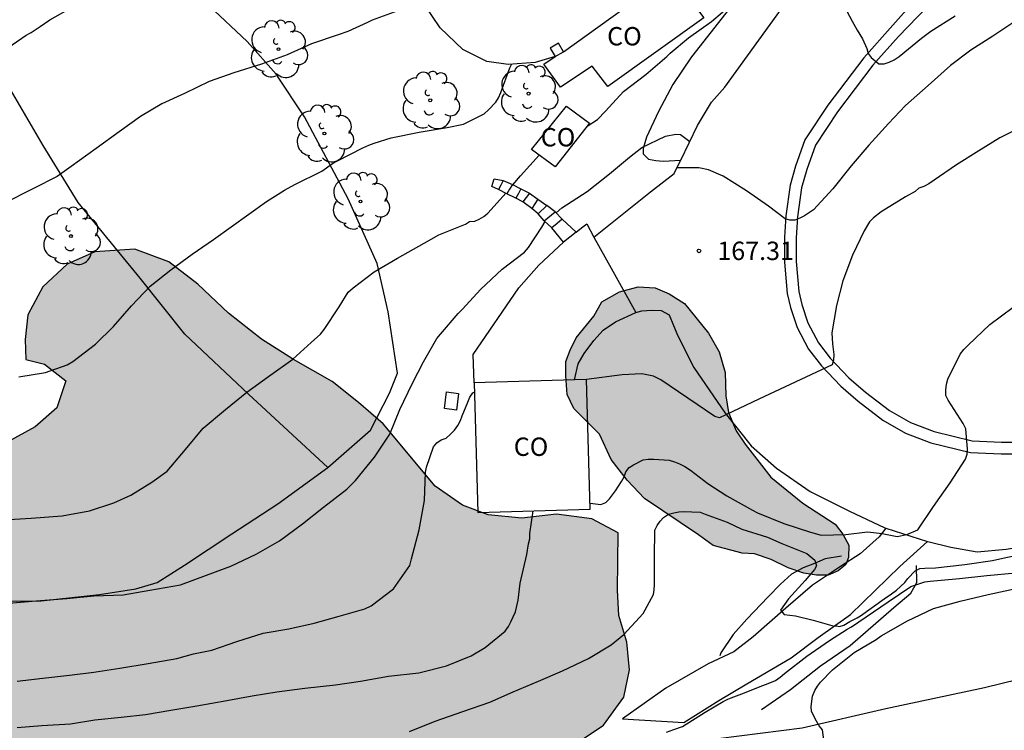
# Model space of a CAD drawing. Units: metres. Extents: x 578194 to 578544, y 4796040 to 4796290.
# Drawn here: x 578403 to 578443, y 4796124 to 4796153 of the extents above; entities that cross this region are included whole.
import ezdxf

# ---------------------------------------------------------------- set-up
doc = ezdxf.new("R2010")
doc.units = ezdxf.units.M
for name, color, linetype in [('020101', 3, 'CABEZA_TALUD'), ('020104', 34, 'Continuous'), ('020204', 9, 'Continuous'), ('020308', 9, 'Continuous'), ('060110', 9, 'Continuous'), ('060113', 4, 'Continuous'), ('060117', 9, 'Continuous'), ('060134', 9, 'Continuous'), ('060141', 9, 'Continuous'), ('070104', 3, 'Continuous'), ('070105', 6, 'Continuous'), ('070106', 6, 'Continuous'), ('070110', 9, 'Continuous'), ('080301', 9, 'Continuous'), ('090103', 9, 'Continuous'), ('100106', 63, 'Continuous'), ('100107', 3, 'Continuous'), ('100202', 3, 'Continuous'), ('990504', 63, 'Continuous')]:
    doc.layers.add(name, color=color, linetype=linetype)
doc.layers.add('020105', color=24, linetype='Continuous', lineweight=30)
doc.layers.add('080107', color=9, linetype='Continuous', lineweight=30)
doc.styles.add('ARIAL', font='ARIAL.TTF', dxfattribs={"height": 1})
doc.linetypes.add('CABEZA_TALUD', pattern='A,0.1,[204,DONOSTI.shx,S=0.15,R=0,X=0,Y=0],0,0.2', length=0.3)

# ---------------------------------------------------------------- blocks, each defined once
blk = doc.blocks.new('COTAPU')
blk.add_circle((0, 0), 0.075)
blk = doc.blocks.new('ARBOL')
blk.add_circle((0, 0), 0.0587)
for centre, radius, start, end in [((-0.564, 0.381), 0.532, 92.28, 254.58), ((-0.28, 0.855), 0.3, 359.2878, 173.6078), ((0.097, 0.97), 0.21, 23.1565, 160.4665), ((0.438, 0.881), 0.24, 301.578, 139.328), ((-0.091, 0.321), 0.12, 119.14, 310.56), ((0.656, 0.288), 0.443, 319.8556, 114.7656), ((0.819, -0.249), 0.383, 235.5275, 62.0275), ((-0.556, -0.339), 0.555, 142.64, 266.54), ((-0.039, -0.384), 0.21, 189.64, 323.88), ((0.299, -0.624), 0.532, 224.67, 0.24), ((-0.301, -0.676), 0.45, 213.78, 295.32)]:
    blk.add_arc(centre, radius, start, end)

msp = doc.modelspace()

# ---------------------------------------------------------------- hatches: boundary and pattern name
at = {"layer": '990504'}
for points in [[(578386.446, 4796120.468), (578387.677, 4796121.135), (578389.301, 4796121.691), (578392.707, 4796121.953), (578393.811, 4796121.967), (578395.931, 4796122.103), (578397.383, 4796122.271), (578398.863, 4796122.39), (578400.881, 4796122.336), (578402.723, 4796122.142), (578404.775, 4796121.858), (578407.095, 4796121.34), (578409.257, 4796121.062), (578411.056, 4796121.18), (578412.65, 4796121.708), (578413.742, 4796122.4), (578414.88, 4796122.942), (578415.726, 4796123.114), (578417.014, 4796122.958), (578418.566, 4796122.524), (578420.124, 4796122.206), (578421.808, 4796122.134), (578423.78, 4796122.466), (578425.326, 4796123.208), (578426.682, 4796124.118), (578427.516, 4796125.266), (578427.738, 4796126.374), (578427.636, 4796127.51), (578427.302, 4796128.594), (578427.25, 4796129.62), (578427.278, 4796131.96), (578426.204, 4796132.544), (578424.768, 4796132.726), (578423.354, 4796132.558), (578421.98, 4796132.698), (578420.922, 4796133.092), (578419.805, 4796133.87), (578417.689, 4796136.42), (578416.687, 4796137.29), (578415.613, 4796138.146), (578414.031, 4796139.044), (578412.731, 4796139.868), (578411.375, 4796140.932), (578410.131, 4796142.11), (578408.943, 4796143.028), (578407.551, 4796143.542), (578405.925, 4796143.436), (578404.795, 4796142.928), (578403.801, 4796141.998), (578403.189, 4796140.862), (578403.081, 4796139.858), (578403.113, 4796139.038), (578403.869, 4796138.846), (578404.737, 4796138.17), (578404.377, 4796137.06), (578403.489, 4796136.288), (578401.101, 4796134.99), (578399.817, 4796133.972), (578397.825, 4796132.12), (578396.749, 4796131.394), (578395.781, 4796130.55), (578394.845, 4796129.4), (578394.377, 4796128.736), (578393.765, 4796128.312), (578392.981, 4796128.31), (578392.361, 4796128.554), (578390.604, 4796128.507), (578387.584, 4796128.676), (578386.88, 4796128.924), (578386.554, 4796130.004), (578386.624, 4796130.67), (578386.584, 4796131.429), (578385.892, 4796133.031), (578385.49, 4796133.745), (578385.005, 4796134.195), (578384.159, 4796134.647), (578383.537, 4796135.233), (578383.397, 4796136.195), (578383.425, 4796137.797), (578383.397, 4796138.787), (578383.129, 4796139.705), (578382.981, 4796140.589), (578383.225, 4796141.303), (578384.037, 4796141.631), (578386.547, 4796141.115), (578388.093, 4796141.167), (578389.119, 4796141.737), (578389.663, 4796142.551), (578389.493, 4796143.009), (578388.989, 4796143.711), (578388.841, 4796144.303), (578388.561, 4796145.009), (578387.887, 4796145.771), (578387.153, 4796146.695), (578386.861, 4796147.573), (578387.543, 4796148.481), (578388.537, 4796149.281), (578389.673, 4796149.621), (578391.111, 4796149.679), (578392.349, 4796149.545), (578393.743, 4796149.171), (578394.707, 4796148.461), (578395.552, 4796147.599), (578396.268, 4796147.043), (578397.276, 4796146.501), (578398.46, 4796146.487), (578399.558, 4796147.053), (578400.658, 4796148.765), (578400.772, 4796149.679), (578400.668, 4796150.603), (578400.274, 4796151.381), (578399.476, 4796152.169), (578399.009, 4796152.579), (578398.295, 4796153.121), (578397.455, 4796153.641), (578396.279, 4796154.265), (578394.017, 4796155.629), (578390.517, 4796157.403), (578389.239, 4796157.865), (578387.965, 4796157.911), (578386.965, 4796157.607), (578386.271, 4796156.875), (578385.939, 4796156.111), (578385.627, 4796154.917), (578385.481, 4796154.033), (578385.211, 4796153.019), (578384.657, 4796152.325), (578383.937, 4796152.115), (578382.511, 4796152.029), (578380.577, 4796150.901), (578380.271, 4796150.561), (578380.241, 4796150.207), (578380.471, 4796149.297), (578380.553, 4796148.035), (578380.233, 4796146.971), (578380.235, 4796145.755), (578380.315, 4796144.389), (578379.441, 4796138.739), (578379.475, 4796137.677), (578380.049, 4796135.921), (578380.451, 4796135), (578380.597, 4796134.028), (578380.451, 4796133.25), (578379.591, 4796132.606), (578378.881, 4796132.142), (578378.175, 4796131.366), (578377.797, 4796130.452), (578378.071, 4796129.298), (578378.779, 4796128.008), (578379.285, 4796126.848), (578379.182, 4796124.244), (578378.616, 4796123.068), (578377.622, 4796121.834), (578377.56, 4796120.324), (578378.688, 4796119.21), (578379.966, 4796118.644), (578380.656, 4796117.94), (578381.474, 4796116.82), (578382.32, 4796115.806), (578382.724, 4796115.482), (578383.98, 4796114.914), (578385.186, 4796114.972), (578386.12, 4796115.456), (578386.26, 4796116.202), (578385.816, 4796117.156), (578385.162, 4796117.938), (578384.756, 4796118.666), (578384.84, 4796119.366), (578385.542, 4796119.938)], [(578427.337, 4796141.804), (578428.095, 4796142.004), (578428.785, 4796141.962), (578429.363, 4796141.722), (578429.989, 4796141.324), (578430.961, 4796140.108), (578431.397, 4796139.356), (578431.641, 4796138.51), (578431.667, 4796137.562), (578431.785, 4796136.878), (578432.099, 4796136.134), (578432.463, 4796135.58), (578433.501, 4796134.232), (578434.817, 4796133.174), (578436.135, 4796132.316), (578436.439, 4796131.918), (578436.689, 4796131.46), (578436.673, 4796130.956), (578436.571, 4796130.68), (578436.261, 4796130.414), (578435.845, 4796130.242), (578435.375, 4796130.244), (578434.849, 4796130.324), (578434.219, 4796130.544), (578433.521, 4796130.876), (578432.841, 4796131.106), (578432.341, 4796131.143), (578431.155, 4796131.445), (578430.555, 4796131.891), (578428.347, 4796133.371), (578427.643, 4796134.121), (578426.999, 4796134.953), (578426.521, 4796135.998), (578425.467, 4796137.042), (578425.199, 4796137.608), (578425.137, 4796138.37), (578425.143, 4796138.954), (578425.313, 4796139.426), (578425.567, 4796139.924), (578426.287, 4796140.808), (578426.613, 4796141.39)]]:
    msp.add_hatch(color=256, dxfattribs=at).paths.add_polyline_path(points)

# ---------------------------------------------------------------- linework, layer by layer
at = {"layer": '020101'}
for points in [[(578436.391, 4796131.01, 169.345), (578435.721, 4796130.906, 169.841), (578435.291, 4796130.712, 170.205), (578434.821, 4796130.538, 170.555), (578434.347, 4796130.28, 170.767), (578433.897, 4796129.865, 170.877), (578433.405, 4796129.355, 170.865), (578432.527, 4796128.441, 170.817), (578431.977, 4796127.811, 170.711), (578431.469, 4796127.063, 170.617), (578431.431, 4796126.947, 170.617)], [(578433.129, 4796124.755, 171.297), (578434.315, 4796125.575, 171.653), (578435.529, 4796126.541, 171.959), (578436.749, 4796127.365, 171.901), (578437.791, 4796128.274, 171.827), (578438.531, 4796128.924, 171.639), (578439.215, 4796129.502, 171.249), (578439.459, 4796129.94, 170.725), (578439.449, 4796130.632, 169.387)]]:
    msp.add_polyline3d(points, dxfattribs=at)
at = {"layer": '020104', "flags": 128}
for points, elevation in [([(578402.16, 4796151.608), (578403.122, 4796152.276), (578403.322, 4796152.384), (578403.688, 4796152.628), (578404.088, 4796152.901), (578405.052, 4796153.443), (578405.468, 4796153.687), (578406.462, 4796154.131), (578407.516, 4796154.541), (578408.576, 4796154.801), (578409.622, 4796154.997), (578410.212, 4796155.181), (578411.238, 4796155.661), (578412.28, 4796156.113), (578413.404, 4796156.535), (578414.314, 4796156.839), (578414.924, 4796157.045), (578415.106, 4796157.155), (578415.15, 4796157.181)], 163), ([(578419.373, 4796153.53), (578419.104, 4796153.431), (578418.704, 4796153.323), (578418.504, 4796153.309), (578418.282, 4796153.271), (578417.244, 4796152.885), (578417.05, 4796152.793), (578416.248, 4796152.423), (578415.85, 4796152.293), (578414.762, 4796151.919), (578413.778, 4796151.475), (578412.726, 4796151.091), (578411.596, 4796150.733), (578410.59, 4796150.379), (578409.59, 4796149.891), (578408.656, 4796149.477), (578407.79, 4796148.96), (578406.916, 4796148.33), (578405.984, 4796147.644), (578404.962, 4796146.912), (578404.382, 4796146.51), (578403.42, 4796146.012), (578402.188, 4796145.392)], 164), ([(578426.012, 4796148.559), (578426.43, 4796148.829), (578426.758, 4796149.169), (578427.498, 4796149.969), (578428.406, 4796150.667), (578429.264, 4796151.399), (578429.404, 4796151.545), (578430.152, 4796152.163), (578431.086, 4796152.833), (578431.986, 4796153.593)], 166), ([(578436.603, 4796153.247), (578436.823, 4796152.839), (578437.027, 4796152.473), (578437.251, 4796152.121), (578437.425, 4796151.731), (578437.473, 4796151.529), (578437.595, 4796151.363), (578437.913, 4796151.101), (578438.131, 4796151.097), (578438.337, 4796151.165), (578438.539, 4796151.271), (578438.745, 4796151.407), (578439.657, 4796152.153), (578440.031, 4796152.431), (578441.035, 4796153.059)], 166), ([(578443.549, 4796152.891), (578442.565, 4796152.231), (578441.669, 4796151.665), (578440.833, 4796151.035), (578439.923, 4796150.215), (578439.001, 4796149.407), (578438.313, 4796148.665), (578437.505, 4796147.781), (578436.787, 4796146.939), (578436.035, 4796146.007), (578435.249, 4796145.145), (578434.883, 4796144.907), (578434.689, 4796144.801), (578434.485, 4796144.719), (578434.285, 4796144.723), (578434.091, 4796144.777), (578433.415, 4796145.297), (578432.513, 4796145.919), (578431.559, 4796146.517), (578430.963, 4796146.779), (578430.571, 4796146.861), (578429.675, 4796146.861)], 167), ([(578443.865, 4796148.605), (578442.855, 4796148.089), (578441.997, 4796147.549), (578441.085, 4796146.987), (578440.171, 4796146.353), (578439.959, 4796146.213), (578439.747, 4796146.101), (578439.543, 4796146.027), (578439.397, 4796145.889), (578439.007, 4796145.673), (578438.015, 4796145.069), (578437.695, 4796144.821), (578437.533, 4796144.655), (578437.317, 4796144.285), (578436.835, 4796143.295), (578436.451, 4796142.249), (578436.181, 4796141.239), (578435.991, 4796140.127), (578436.019, 4796139.673), (578436.071, 4796139.237), (578436.063, 4796139.015), (578436.011, 4796138.815), (578433.019, 4796137.425), (578431.417, 4796136.661), (578431.223, 4796136.713), (578429.015, 4796138.211), (578428.724, 4796138.363), (578428.244, 4796138.453), (578427.448, 4796138.408), (578425.986, 4796138.221)], 168), ([(578424.75, 4796145.022), (578424.983, 4796145.225), (578426.018, 4796145.887), (578426.924, 4796146.609), (578427.736, 4796147.293), (578428.24, 4796147.685), (578429.204, 4796148.151), (578429.626, 4796148.231), (578429.826, 4796148.221), (578430.198, 4796147.929)], 167), ([(578422.975, 4796146.172), (578423.296, 4796146.527), (578424.056, 4796147.379)], 166), ([(578402.198, 4796132.49), (578403.326, 4796132.558), (578404.592, 4796132.654), (578405.704, 4796132.868), (578406.706, 4796133.19), (578407.398, 4796133.504), (578408.256, 4796134.03), (578408.878, 4796134.484), (578409.618, 4796135.364), (578410.35, 4796136.236), (578411.256, 4796137.004), (578412.128, 4796137.702), (578413.016, 4796138.344), (578414.006, 4796139.056), (578414.75, 4796139.732), (578415.128, 4796140.066), (578415.278, 4796140.262), (578415.894, 4796141.19), (578416.268, 4796141.792), (578416.46, 4796141.966), (578417.318, 4796142.618), (578418.27, 4796143.177), (578419.358, 4796143.785), (578419.96, 4796144.127), (578421.046, 4796144.555), (578421.212, 4796144.667), (578421.424, 4796144.687), (578421.612, 4796144.771), (578421.802, 4796144.877), (578421.966, 4796145.011), (578422.102, 4796145.163), (578422.691, 4796145.821)], 166), ([(578402.414, 4796129.094), (578403.536, 4796129.188), (578404.776, 4796129.284), (578405.886, 4796129.4), (578407.08, 4796129.43), (578408.166, 4796129.624), (578409.414, 4796129.844), (578410.484, 4796130.244), (578411.47, 4796130.602), (578412.514, 4796131.102), (578413.46, 4796131.644), (578414.4, 4796132.328), (578415.25, 4796133.02), (578416.208, 4796133.752), (578416.562, 4796134.108), (578417.336, 4796135.048), (578417.962, 4796135.996), (578418.37, 4796137.002), (578418.876, 4796138.042), (578419.34, 4796138.94), (578419.886, 4796139.896), (578420.028, 4796140.072), (578420.748, 4796140.915), (578420.926, 4796141.093), (578421.658, 4796141.901), (578422.55, 4796142.729), (578423.458, 4796143.423), (578423.62, 4796143.603), (578424.164, 4796144.442), (578424.303, 4796144.665)], 167), ([(578426.13, 4796133.179), (578426.575, 4796133.12), (578426.773, 4796133.206), (578426.925, 4796133.348), (578427.175, 4796133.676), (578427.413, 4796134.064), (578427.525, 4796134.254), (578427.595, 4796134.452), (578427.731, 4796134.628), (578427.899, 4796134.746), (578428.297, 4796134.947), (578428.501, 4796134.969), (578428.737, 4796134.969), (578429.355, 4796134.927), (578429.573, 4796134.865), (578429.783, 4796134.783), (578429.997, 4796134.671), (578430.223, 4796134.523), (578430.933, 4796133.979), (578431.715, 4796133.471), (578432.755, 4796132.887), (578432.961, 4796132.779), (578434.043, 4796132.349), (578435.123, 4796131.987), (578435.563, 4796131.869), (578436.572, 4796131.901), (578437.458, 4796132.007), (578438.043, 4796131.943), (578438.659, 4796131.811), (578439.05, 4796131.901), (578439.511, 4796132.083), (578440.141, 4796133.043), (578440.821, 4796134.009), (578441.451, 4796134.977), (578441.523, 4796135.175), (578441.533, 4796135.379), (578441.461, 4796136.215), (578441.357, 4796136.423), (578440.737, 4796137.373), (578440.651, 4796137.575), (578440.643, 4796137.793), (578440.671, 4796138.035), (578440.727, 4796138.231), (578441.227, 4796139.263), (578441.385, 4796139.447), (578441.559, 4796139.617), (578442.449, 4796140.469), (578443.395, 4796141.179)], 169), ([(578402.75, 4796125.916), (578403.804, 4796126.036), (578404.89, 4796126.156), (578405.888, 4796126.28), (578406.946, 4796126.446), (578408.096, 4796126.638), (578409.27, 4796126.842), (578409.956, 4796127.024), (578410.694, 4796127.174), (578411.724, 4796127.538), (578412.788, 4796127.868), (578413.836, 4796128.054), (578414.87, 4796128.28), (578415.898, 4796128.566), (578416.947, 4796128.864), (578417.197, 4796128.988), (578418.115, 4796129.676), (578418.773, 4796130.632), (578418.849, 4796130.902), (578419.163, 4796132.094), (578419.37, 4796133.282), (578419.422, 4796134.44), (578419.458, 4796134.65), (578419.744, 4796135.474), (578419.878, 4796135.642), (578420.056, 4796135.762), (578420.254, 4796135.834), (578420.43, 4796135.978), (578420.598, 4796136.158), (578420.74, 4796136.35), (578420.848, 4796136.544), (578420.912, 4796136.734), (578421.148, 4796137.298), (578421.226, 4796137.506), (578421.35, 4796137.672), (578421.409, 4796137.71)], 168), ([(578402.756, 4796124.026), (578403.76, 4796124.1), (578404.934, 4796124.17), (578405.926, 4796124.338), (578406.994, 4796124.44), (578407.99, 4796124.558), (578409.022, 4796124.73), (578410.09, 4796124.906), (578411.316, 4796125.128), (578412.338, 4796125.314), (578413.348, 4796125.476), (578414.487, 4796125.634), (578415.743, 4796125.76), (578416.761, 4796125.92), (578417.905, 4796126.116), (578419.145, 4796126.256), (578420.275, 4796126.538), (578421.281, 4796126.954), (578421.857, 4796127.286), (578422.671, 4796127.958), (578422.797, 4796128.142), (578422.903, 4796128.332), (578423.089, 4796128.744), (578423.201, 4796129.222), (578423.285, 4796129.906), (578423.553, 4796131.088), (578423.623, 4796131.52), (578423.675, 4796131.722), (578423.679, 4796131.942), (578423.805, 4796132.864)], 169), ([(578429.248, 4796123.831), (578429.552, 4796123.937), (578429.903, 4796124.065), (578430.827, 4796124.651), (578431.561, 4796125.084), (578431.748, 4796125.182), (578431.894, 4796125.238), (578432.218, 4796125.352), (578432.437, 4796125.433), (578433.134, 4796125.717), (578433.325, 4796125.792), (578433.695, 4796125.946), (578433.888, 4796126.082), (578434.067, 4796126.228), (578434.979, 4796126.94), (578435.901, 4796127.576), (578436.627, 4796128.03), (578436.799, 4796128.137), (578438.291, 4796129.145), (578439.217, 4796129.773), (578439.785, 4796129.961), (578440.003, 4796129.989), (578441.205, 4796130.099), (578442.325, 4796130.229), (578443.501, 4796130.335)], 171), ([(578435.667, 4796123.52), (578435.619, 4796123.926), (578435.485, 4796124.094), (578435.369, 4796124.284), (578435.161, 4796124.674), (578435.159, 4796124.874), (578435.203, 4796125.308), (578435.303, 4796125.526), (578435.411, 4796125.708), (578435.533, 4796125.876), (578436.019, 4796126.378), (578436.903, 4796127.08), (578437.811, 4796127.609), (578438.013, 4796127.759), (578439.083, 4796128.369), (578440.143, 4796128.873), (578441.237, 4796129.173), (578442.377, 4796129.451), (578443.569, 4796129.715)], 172)]:
    msp.add_lwpolyline(points, dxfattribs=dict(at, elevation=elevation))
at = {"layer": '020105', "flags": 128}
for points, elevation in [([(578402.828, 4796138.332), (578403.907, 4796138.514), (578404.795, 4796138.826), (578405.021, 4796138.952), (578405.953, 4796139.66), (578406.681, 4796140.38), (578407.415, 4796141.232), (578408.187, 4796142.028), (578409.023, 4796142.704), (578409.899, 4796143.34), (578410.767, 4796143.932), (578412.93, 4796145.492), (578413.667, 4796145.943), (578414.089, 4796146.175), (578415.189, 4796146.719), (578415.621, 4796147.031), (578415.833, 4796147.139), (578416.863, 4796147.671), (578417.105, 4796147.787), (578417.319, 4796147.861), (578418.015, 4796148.087), (578419.159, 4796148.315), (578420.295, 4796148.507), (578420.969, 4796148.637), (578421.815, 4796149.069), (578421.993, 4796149.225), (578422.281, 4796149.539), (578422.391, 4796149.711), (578422.487, 4796149.933), (578422.861, 4796150.945), (578422.932, 4796151.081)], 165), ([(578418.767, 4796123.854), (578419.815, 4796124.28), (578420.941, 4796124.676), (578422.043, 4796125.054), (578422.999, 4796125.474), (578424.027, 4796125.916), (578425.009, 4796126.332), (578426.073, 4796126.842), (578426.993, 4796127.392), (578427.509, 4796127.82), (578428.297, 4796128.676), (578428.723, 4796129.446), (578428.753, 4796129.646), (578428.755, 4796129.848), (578428.755, 4796130.968), (578428.773, 4796132.07), (578428.867, 4796132.268), (578428.995, 4796132.448), (578429.133, 4796132.596), (578429.331, 4796132.724), (578429.547, 4796132.788), (578429.749, 4796132.82), (578429.949, 4796132.832), (578430.629, 4796132.803), (578430.831, 4796132.729), (578431.731, 4796132.407), (578432.325, 4796132.115), (578433.377, 4796131.787), (578433.959, 4796131.527), (578434.981, 4796131.129), (578435.303, 4796130.85), (578435.364, 4796130.618), (578435.291, 4796130.472), (578434.911, 4796130.027), (578434.233, 4796129.268), (578433.905, 4796128.81), (578434.045, 4796128.637), (578434.508, 4796128.573), (578435.228, 4796128.407), (578436.095, 4796128.159), (578436.189, 4796128.166), (578436.31, 4796128.151), (578436.479, 4796128.193), (578436.728, 4796128.354), (578437.029, 4796128.503), (578437.171, 4796128.581), (578438.137, 4796129.275), (578438.429, 4796129.478), (578438.631, 4796129.632), (578438.979, 4796129.937), (578439.099, 4796130.101), (578439.403, 4796130.417), (578439.583, 4796130.513), (578439.787, 4796130.519), (578440.225, 4796130.541), (578441.429, 4796130.673), (578442.545, 4796130.841), (578442.973, 4796130.927), (578443.421, 4796131.031)], 170)]:
    msp.add_lwpolyline(points, dxfattribs=dict(at, elevation=elevation))
at = {"layer": '060110'}
for points in [[(578438.2, 4796132.153, 168.981), (578437.933, 4796131.798, 169.023), (578437.155, 4796131.104, 169.205), (578436.349, 4796130.59, 169.347), (578435.205, 4796129.83, 169.625), (578434.115, 4796128.891, 169.919), (578432.783, 4796127.725, 170.303), (578431.993, 4796127.111, 170.529), (578430.945, 4796126.625, 170.657), (578429.229, 4796125.631, 170.747), (578427.453, 4796124.377, 170.849)], [(578429.951, 4796124.229, 171.013), (578431.389, 4796125.127, 170.995), (578432.529, 4796125.811, 170.803), (578434.331, 4796126.867, 170.489), (578435.435, 4796127.695, 170.195), (578436.763, 4796128.628, 169.867), (578438.765, 4796130.588, 169.387), (578439.899, 4796131.619, 169.275)], [(578427.453, 4796124.377, 170.849), (578429.951, 4796124.229, 171.013)]]:
    msp.add_polyline3d(points, dxfattribs=at)
at = {"layer": '060113'}
for points in [[(578438.71, 4796152.223, 165.818), (578440.275, 4796153.844, 165.596), (578441.923, 4796155.451, 165.414), (578443.359, 4796156.961, 165.213), (578444.513, 4796158.532, 164.926), (578445.367, 4796159.849, 164.837), (578446.046, 4796161.164, 164.711), (578446.542, 4796162.571, 164.657), (578447.044, 4796164.138, 164.503), (578447.194, 4796166.11, 164.341), (578447.178, 4796167.087, 164.256), (578447.152, 4796168.412, 164.116), (578447.04, 4796169.676, 164.009), (578446.841, 4796170.775, 163.938), (578446.415, 4796172.559, 163.797), (578445.898, 4796173.931, 163.669), (578445.118, 4796175.395, 163.509), (578444.412, 4796176.438, 163.358), (578443.589, 4796177.507, 163.218)], [(578438.71, 4796152.223, 165.818), (578437.666, 4796151.049, 165.818), (578436.223, 4796149.144, 165.818), (578435.326, 4796147.782, 165.818), (578434.972, 4796146.785, 165.818), (578434.761, 4796146.05, 165.818), (578434.593, 4796144.854, 165.818), (578434.538, 4796144.008, 165.818), (578434.537, 4796143.034, 165.818), (578434.652, 4796141.808, 165.818), (578434.767, 4796141.284, 165.818), (578435.019, 4796140.537, 165.818), (578435.452, 4796139.722, 165.818), (578435.931, 4796139.091, 165.818), (578436.695, 4796138.297, 165.818), (578437.37, 4796137.706, 165.818), (578438.347, 4796136.957, 165.818), (578439.204, 4796136.464, 165.818), (578440.171, 4796136.095, 165.818), (578441.716, 4796135.721, 165.818), (578442.912, 4796135.669, 165.818), (578444.402, 4796135.67, 165.818)]]:
    msp.add_polyline3d(points, dxfattribs=at)
at = {"layer": '060117'}
for points in [[(578422.394, 4796145.969, 165.981), (578422.12, 4796146.095, 165.793), (578422.222, 4796146.417, 165.791), (578422.586, 4796146.345, 165.879)], [(578422.586, 4796146.345, 165.879), (578422.96, 4796146.179, 166.077)], [(578422.96, 4796146.179, 166.077), (578423.306, 4796146.009, 166.297)], [(578422.73, 4796145.801, 166.101), (578422.394, 4796145.969, 165.981)], [(578423.104, 4796145.623, 166.337), (578422.73, 4796145.801, 166.101)], [(578423.306, 4796146.009, 166.297), (578423.656, 4796145.827, 166.483)], [(578423.656, 4796145.827, 166.483), (578423.994, 4796145.579, 166.773)], [(578423.383, 4796145.466, 166.476), (578423.104, 4796145.623, 166.337)], [(578423.75, 4796145.195, 166.793), (578423.442, 4796145.433, 166.505), (578423.383, 4796145.466, 166.476)], [(578423.994, 4796145.579, 166.773), (578424.368, 4796145.327, 166.901)], [(578424.712, 4796145.063, 167.051), (578424.368, 4796145.327, 166.901)], [(578424.012, 4796144.979, 166.885), (578423.75, 4796145.195, 166.793)], [(578424.264, 4796144.703, 167.057), (578424.012, 4796144.979, 166.885)], [(578424.712, 4796145.063, 167.051), (578424.992, 4796144.767, 167.243)], [(578424.574, 4796144.405, 167.235), (578424.264, 4796144.703, 167.057)], [(578424.992, 4796144.767, 167.243), (578424.783, 4796144.586, 167.239), (578424.574, 4796144.405, 167.235)], [(578424.992, 4796144.767, 167.243), (578425.57, 4796144.241, 167.447)], [(578425.054, 4796143.82, 167.565), (578424.574, 4796144.405, 167.235)], [(578425.57, 4796144.241, 167.447), (578425.054, 4796143.82, 167.565)]]:
    msp.add_polyline3d(points, dxfattribs=at)
at = {"layer": '060134'}
for points in [[(578443.653, 4796158.361, 165.096), (578441.791, 4796156.338, 165.408), (578439.671, 4796154.022, 165.696), (578437.297, 4796151.352, 166.086), (578435.833, 4796149.42, 166.402), (578434.895, 4796147.996, 166.584), (578434.517, 4796146.931, 166.687), (578434.293, 4796146.149, 166.768), (578434.118, 4796144.903, 166.949), (578434.061, 4796144.024, 167.148), (578434.059, 4796143.012, 167.302), (578434.179, 4796141.734, 167.463), (578434.306, 4796141.156, 167.553), (578434.579, 4796140.347, 167.645), (578435.049, 4796139.464, 167.764), (578435.568, 4796138.78, 167.918), (578436.365, 4796137.951, 168.044), (578437.067, 4796137.336, 168.211), (578438.082, 4796136.559, 168.383), (578438.999, 4796136.031, 168.527), (578440.029, 4796135.638, 168.719), (578441.649, 4796135.246, 168.939), (578442.902, 4796135.192, 169.132), (578444.413, 4796135.193, 169.266)], [(578425.492, 4796138.207, 167.874), (578425.64, 4796138.867, 167.87), (578425.885, 4796139.277, 167.856), (578426.287, 4796139.814, 167.805), (578426.671, 4796140.238, 167.771), (578427.17, 4796140.573, 167.723), (578427.997, 4796140.957, 167.665)], [(578427.997, 4796140.957, 167.665), (578428.248, 4796141.031, 167.644), (578428.656, 4796141.05, 167.627), (578429.028, 4796141.042, 167.619), (578429.361, 4796140.858, 167.631), (578429.539, 4796140.431, 167.662), (578429.713, 4796139.998, 167.685), (578430.37, 4796138.707, 167.834), (578431.642, 4796136.851, 168.018), (578432.711, 4796135.517, 168.16), (578433.733, 4796134.611, 168.305), (578435.106, 4796133.646, 168.522), (578436.721, 4796132.85, 168.756), (578438.157, 4796132.166, 168.933), (578438.2, 4796132.153, 168.939)], [(578439.899, 4796131.619, 169.151), (578439.913, 4796131.614, 169.153), (578440.858, 4796131.383, 169.267), (578441.928, 4796131.189, 169.362), (578443.109, 4796131.297, 169.468), (578444.859, 4796131.58, 169.601), (578447.372, 4796132.02, 169.772), (578450.839, 4796132.738, 169.996), (578454.577, 4796133.565, 170.297), (578458.431, 4796134.312, 170.54), (578462.134, 4796135.244, 170.851), (578464.9, 4796135.809, 171.096)], [(578438.2, 4796132.153, 168.939), (578439.899, 4796131.619, 169.151)]]:
    msp.add_polyline3d(points, dxfattribs=at)
at = {"layer": '060141'}
for points in [[(578422.586, 4796146.345, 165.879), (578422.49, 4796146.157, 165.93), (578422.394, 4796145.969, 165.981)], [(578422.96, 4796146.179, 166.077), (578422.845, 4796145.99, 166.089), (578422.73, 4796145.801, 166.101)], [(578423.306, 4796146.009, 166.297), (578423.205, 4796145.816, 166.317), (578423.104, 4796145.623, 166.337)], [(578423.656, 4796145.827, 166.483), (578423.52, 4796145.646, 166.473), (578423.383, 4796145.466, 166.464)], [(578423.994, 4796145.579, 166.773), (578423.872, 4796145.387, 166.783), (578423.75, 4796145.195, 166.793)], [(578424.368, 4796145.327, 166.901), (578424.012, 4796144.979, 166.885)], [(578424.264, 4796144.703, 167.057), (578424.712, 4796145.063, 167.051)]]:
    msp.add_polyline3d(points, dxfattribs=at)
at = {"layer": '070104'}
for points in [[(578415.433, 4796134.638, 166.758), (578417.167, 4796136.162, 166.794), (578417.949, 4796137.668, 166.79), (578418.272, 4796138.479, 166.732), (578417.896, 4796140.987, 166.24), (578417.448, 4796142.96, 165.824), (578416.258, 4796145.594, 165.308), (578414.478, 4796148.938, 164.418), (578413.322, 4796150.686, 164.098), (578412.14, 4796152.008, 163.656), (578410.574, 4796153.48, 163.382), (578409.832, 4796154.464, 163.116), (578408.906, 4796155.884, 162.718), (578407.708, 4796158.146, 162.198), (578406.62, 4796160.016, 161.664), (578405.379, 4796162.116, 161.12), (578405.213, 4796162.662, 160.99), (578405.413, 4796163.212, 160.938), (578405.997, 4796164.134, 160.816), (578406.681, 4796164.75, 160.794), (578407.845, 4796165.96, 160.656), (578408.708, 4796166.804, 160.655)], [(578415.433, 4796134.638, 166.758), (578412.193, 4796137.626, 166.038), (578409.601, 4796140.076, 165.508), (578407.771, 4796142.36, 165.094), (578405.241, 4796145.45, 164.32), (578403.813, 4796147.77, 163.792), (578401.515, 4796151.684, 163.102), (578400.983, 4796151.862, 162.978), (578399.383, 4796152.072, 162.682), (578397.226, 4796152.252, 162.496), (578394.868, 4796151.93, 162.27), (578392.382, 4796150.994, 162), (578390.088, 4796150.394, 161.752), (578387.87, 4796149.754, 161.63), (578385.914, 4796149.212, 161.468), (578384.742, 4796148.816, 161.588)], [(578390.573, 4796129.08, 166.808), (578403.735, 4796129.19, 166.656), (578406.121, 4796129.446, 166.682), (578407.603, 4796129.68, 166.686), (578408.473, 4796129.942, 166.684), (578409.577, 4796130.644, 166.682), (578411.511, 4796131.926, 166.68), (578413.397, 4796133.152, 166.732), (578415.433, 4796134.638, 166.758)], [(578471.986, 4796131.34, 174.617), (578471.271, 4796131.251, 174.592), (578459.237, 4796129.477, 173.914), (578454.973, 4796128.863, 173.828), (578451.461, 4796128.073, 173.61), (578446.944, 4796126.797, 173.314), (578442.226, 4796125.647, 172.83), (578438.194, 4796124.786, 172.324), (578434.792, 4796123.996, 171.756), (578431.356, 4796123.566, 171.284), (578427.758, 4796123.474, 170.946), (578423.598, 4796123.292, 170.672), (578420.454, 4796123.294, 170.456)]]:
    msp.add_polyline3d(points, dxfattribs=at)
at = {"layer": '070105'}
for points in [[(578429.831, 4796147.178, 167.37), (578430.52, 4796148.588, 167.166), (578431.08, 4796149.536, 167.018), (578431.636, 4796150.152, 166.89), (578435.328, 4796155.282, 166.23), (578436.866, 4796157.198, 165.92), (578438.272, 4796158.816, 165.7), (578439.322, 4796160.106, 165.53), (578440.352, 4796161.487, 165.368), (578440.974, 4796162.361, 165.256), (578441.574, 4796163.335, 165.076), (578442.034, 4796164.467, 164.904), (578442.247, 4796165.604, 164.759)], [(578424.707, 4796151.398, 165.478), (578423.887, 4796151.158, 165.436), (578422.791, 4796151.07, 165.334), (578421.913, 4796151.194, 165.25), (578420.941, 4796151.688, 165.168), (578420.015, 4796152.568, 165.046), (578419.383, 4796153.502, 164.836), (578419.173, 4796154.07, 164.808), (578419.974, 4796154.418, 164.807)], [(578426.29, 4796144.037, 167.441), (578428.598, 4796145.886, 167.416), (578429.56, 4796146.628, 167.384), (578429.798, 4796147.11, 167.38), (578429.831, 4796147.178, 167.37)], [(578425.57, 4796144.241, 167.447), (578425.782, 4796144.406, 167.435), (578425.994, 4796144.571, 167.423)], [(578421.398, 4796138.091, 168.005), (578421.364, 4796139.247, 168.005), (578423.222, 4796141.966, 167.845), (578424.046, 4796142.89, 167.717), (578425.054, 4796143.82, 167.565)]]:
    msp.add_polyline3d(points, dxfattribs=at)
at = {"layer": '070106'}
for points in [[(578425.994, 4796144.571, 167.423), (578426.29, 4796144.037, 167.459)], [(578426.29, 4796144.037, 167.459), (578426.995, 4796142.764, 167.544), (578427.997, 4796140.957, 167.665)]]:
    msp.add_polyline3d(points, dxfattribs=at)
at = {"layer": '070110'}
for points in [[(578425.049, 4796151.598, 165.484), (578424.849, 4796151.94, 165.48), (578424.507, 4796151.74, 165.474), (578424.707, 4796151.398, 165.478)], [(578424.707, 4796151.398, 165.478), (578425.049, 4796151.598, 165.484)]]:
    msp.add_polyline3d(points, dxfattribs=at)
at = {"layer": '080107'}
for points in [[(578429.443, 4796154.762, 165.77), (578430.771, 4796152.986, 165.772), (578426.851, 4796150.178, 165.784), (578426.221, 4796151.004, 165.782), (578424.929, 4796150.15, 165.782), (578424.245, 4796151.086, 165.486), (578424.707, 4796151.398, 165.478)], [(578425.049, 4796151.598, 165.484), (578429.443, 4796154.762, 165.77)], [(578423.74, 4796147.614, 167.104), (578425.174, 4796149.378, 167.052), (578426.104, 4796148.676, 167.056), (578424.704, 4796146.896, 167.132), (578423.74, 4796147.614, 167.104)], [(578421.398, 4796138.091, 170.321), (578421.548, 4796132.8, 170.321), (578426.137, 4796132.931, 170.321), (578425.986, 4796138.221, 170.321), (578425.492, 4796138.207, 170.321)], [(578425.492, 4796138.207, 170.321), (578421.398, 4796138.091, 170.321)]]:
    msp.add_polyline3d(points, dxfattribs=at)
at = {"layer": '090103'}
msp.add_polyline3d([(578420.186, 4796137.035, 167.839), (578420.274, 4796137.718, 167.839), (578420.766, 4796137.655, 167.839), (578420.678, 4796136.972, 167.839), (578420.186, 4796137.035, 167.839)], dxfattribs=at)
at = {"layer": '100106', "elevation": 170.857, "flags": 128}
msp.add_lwpolyline([(578425.326, 4796123.208), (578426.682, 4796124.118), (578427.516, 4796125.266), (578427.738, 4796126.374), (578427.636, 4796127.51), (578427.302, 4796128.594), (578427.25, 4796129.62), (578427.278, 4796131.96), (578426.204, 4796132.544), (578424.768, 4796132.726), (578423.354, 4796132.558), (578421.98, 4796132.698), (578420.922, 4796133.092), (578419.805, 4796133.87), (578417.689, 4796136.42), (578416.687, 4796137.29), (578415.613, 4796138.146), (578414.031, 4796139.044), (578412.731, 4796139.868), (578411.375, 4796140.932), (578410.131, 4796142.11), (578408.943, 4796143.028), (578407.551, 4796143.542), (578405.925, 4796143.436), (578404.795, 4796142.928), (578403.801, 4796141.998), (578403.189, 4796140.862), (578403.081, 4796139.858), (578403.113, 4796139.038), (578403.869, 4796138.846), (578404.737, 4796138.17), (578404.377, 4796137.06), (578403.489, 4796136.288), (578401.101, 4796134.99)], dxfattribs=at)
at = {"layer": '100106', "elevation": 169.112, "flags": 128}
msp.add_lwpolyline([(578427.337, 4796141.804), (578428.095, 4796142.004), (578428.785, 4796141.962), (578429.363, 4796141.722), (578429.989, 4796141.324), (578430.961, 4796140.108), (578431.397, 4796139.356), (578431.641, 4796138.51), (578431.667, 4796137.562), (578431.785, 4796136.878), (578432.099, 4796136.134), (578432.463, 4796135.58), (578433.501, 4796134.232), (578434.817, 4796133.174), (578436.135, 4796132.316), (578436.439, 4796131.918), (578436.689, 4796131.46), (578436.673, 4796130.956), (578436.571, 4796130.68), (578436.261, 4796130.414), (578435.845, 4796130.242), (578435.375, 4796130.244), (578434.849, 4796130.324), (578434.219, 4796130.544), (578433.521, 4796130.876), (578432.841, 4796131.106), (578432.341, 4796131.143), (578431.155, 4796131.445), (578430.555, 4796131.891), (578428.347, 4796133.371), (578427.643, 4796134.121), (578426.999, 4796134.953), (578426.521, 4796135.998), (578425.467, 4796137.042), (578425.199, 4796137.608), (578425.137, 4796138.37), (578425.143, 4796138.954), (578425.313, 4796139.426), (578425.567, 4796139.924), (578426.287, 4796140.808), (578426.613, 4796141.39)], close=True, dxfattribs=at)
at = {"layer": '100107'}
msp.add_polyline3d([(578442.247, 4796165.604, 164.716), (578441.032, 4796166.061, 164.716), (578440.79, 4796165.987, 164.716), (578440.494, 4796164.951, 164.716), (578440.14, 4796163.979, 164.716), (578439.24, 4796162.475, 164.834), (578438.68, 4796161.746, 164.986), (578437.816, 4796160.61, 165.122), (578436.044, 4796158.508, 165.354), (578434.33, 4796156.67, 165.56), (578432.57, 4796154.326, 165.964), (578430.276, 4796151.39, 166.228), (578429.506, 4796150.262, 166.634), (578428.924, 4796149.154, 167.026), (578428.44, 4796148.106, 167.202), (578428.292, 4796147.646, 167.218), (578428.302, 4796147.432, 167.23), (578428.51, 4796147.218, 167.236), (578428.81, 4796147.164, 167.238), (578429.12, 4796147.134, 167.238), (578429.831, 4796147.178, 167.242)], dxfattribs=at)

# ---------------------------------------------------------------- block references
at = {"layer": '020204', "rotation": 359.9987685839998}
msp.add_blockref('COTAPU', (578430.575, 4796143.472, 167.312), dxfattribs=at)
at = {"layer": '100202', "rotation": 359.9987685839998}
for p in [(578413.42, 4796151.702, 163.935), (578423.622, 4796149.886, 165.451), (578419.61, 4796149.614, 165.047), (578415.292, 4796148.26, 164.623), (578416.766, 4796145.488, 165.335), (578404.951, 4796144.074, 164.543)]:
    msp.add_blockref('ARBOL', p, dxfattribs=at)

# ---------------------------------------------------------------- texts
at = {"layer": '020308', "style": 'ARIAL'}
msp.add_text('167.31', height=0.75, rotation=359.9988, dxfattribs=at).set_placement((578431.325, 4796143.097, 167.307))
at = {"layer": '080301', "style": 'ARIAL'}
for p in [(578426.828, 4796151.854), (578424.118, 4796147.734), (578423.017, 4796135.105)]:
    msp.add_text('CO', height=0.75, rotation=359.9988, dxfattribs=at).set_placement(p)

doc.saveas('drawing.dxf')
